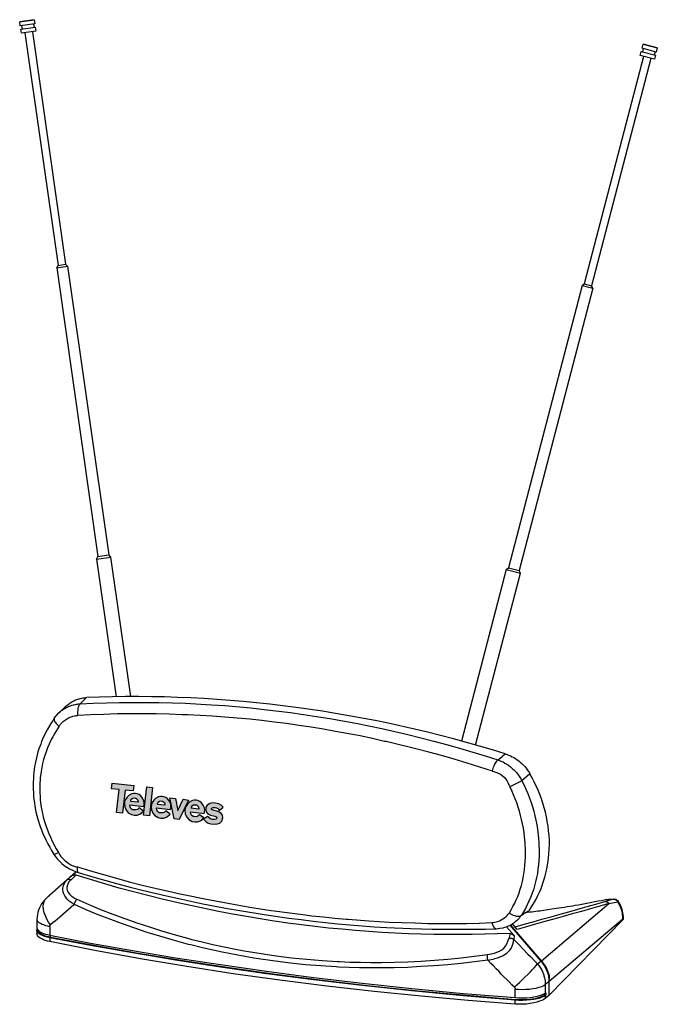
# Model space of a CAD drawing. Extents: x -7 to 253, y -28 to 374.
import ezdxf

# ---------------------------------------------------------------- set-up
doc = ezdxf.new("R2010")
doc.units = 0
doc.layers.get('0').update_dxf_attribs({"linetype": 'CONTINUOUS'})

# ---------------------------------------------------------------- blocks, each defined once
blk = doc.blocks.new('Televes_log')
at = {"true_color": 0x000000}
h = blk.add_hatch(color=18, dxfattribs=at)
h.dxf.hatch_style = 1
h.paths.add_polyline_path([(-1.63, 11.12), (-1.91, 8.96), (0.97, 8.64), (0, 0), (2.2, -0.25), (3.18, 8.46), (6.24, 8.12), (6.47, 10.22)])
h.paths.add_polyline_path([(6.45, 7.2), (5.76, 7.06), (4.76, 6.54), (3.93, 5.75), (3.36, 4.95), (3.04, 4.17), (2.94, 3.24), (3.08, 2.06), (3.57, 0.88), (4.41, -0.09), (5.68, -0.82), (6.63, -1.05), (7.71, -1.04), (8.76, -0.64), (9.32, -0.33), (10.14, 0.5), (8.51, 1.68), (7.85, 1.13), (7.32, 0.94), (6.49, 0.98), (6.01, 1.03), (5.41, 1.49), (5.11, 2.07), (5, 2.82), (10.16, 2.21), (10.36, 2.67), (10.42, 3.5), (10.35, 4.31), (9.85, 5.37), (9.2, 6.22), (8.53, 6.75), (7.79, 7.06), (7.14, 7.21)])
h.paths.add_polyline_path([(7.3, 5.27), (7.67, 5.02), (8.21, 4.52), (8.3, 3.93), (8.18, 3.95), (5.27, 4.27), (5.31, 4.6), (5.56, 4.94), (6.12, 5.27), (6.68, 5.37)], flags=16)
h.paths.add_polyline_path([(10.21, -1.06), (12.4, -1.3), (13.59, 9.38), (11.48, 9.62)])
h.paths.add_polyline_path([(16.55, 6.07), (15.85, 5.93), (14.85, 5.42), (14.02, 4.62), (13.45, 3.82), (13.13, 3.04), (13.04, 2.11), (13.18, 0.93), (13.66, -0.25), (14.51, -1.22), (15.77, -1.95), (16.72, -2.18), (17.8, -2.17), (18.86, -1.77), (19.41, -1.46), (20.23, -0.63), (18.6, 0.55), (17.94, 0), (17.42, -0.19), (16.58, -0.15), (16.1, -0.1), (15.5, 0.36), (15.21, 0.94), (15.09, 1.69), (20.25, 1.08), (20.45, 1.54), (20.51, 2.37), (20.44, 3.18), (19.94, 4.24), (19.29, 5.09), (18.62, 5.62), (17.88, 5.93), (17.23, 6.08)])
h.paths.add_polyline_path([(17.4, 4.14), (17.77, 3.89), (18.3, 3.39), (18.4, 2.8), (18.27, 2.82), (15.37, 3.14), (15.41, 3.47), (15.66, 3.81), (16.21, 4.14), (16.78, 4.24)], flags=16)
h.paths.add_polyline_path([(22.32, 5.32), (20.15, 5.57), (21.76, -2.45), (23.7, -2.67), (27.2, 4.68), (25.15, 5.08), (23.14, 0.69)])
h.paths.add_polyline_path([(31.42, 4.19), (30.68, 4.5), (30.03, 4.64), (29.35, 4.63), (28.65, 4.5), (27.66, 3.98), (26.82, 3.18), (26.25, 2.38), (25.93, 1.6), (25.84, 0.68), (25.98, -0.5), (26.46, -1.68), (27.31, -2.66), (28.57, -3.38), (29.52, -3.61), (30.6, -3.61), (31.66, -3.21), (32.21, -2.9), (33.03, -2.06), (31.4, -0.89), (30.74, -1.43), (30.22, -1.62), (29.38, -1.59), (28.9, -1.53), (28.3, -1.07), (28.01, -0.49), (27.89, 0.26), (33.05, -0.35), (33.25, 0.11), (33.31, 0.94), (33.24, 1.75), (32.74, 2.81), (32.09, 3.66)])
h.paths.add_polyline_path([(30.53, 2.46), (31.07, 1.96), (31.17, 1.37), (31.04, 1.39), (28.14, 1.71), (28.18, 2.05), (28.42, 2.38), (28.98, 2.71), (29.55, 2.81), (30.17, 2.71)], flags=16)
h.paths.add_polyline_path([(34.27, 2.75), (33.78, 2.03), (33.68, 0.96), (33.81, 0.19), (34.45, -0.57), (35.55, -1), (37.14, -1.46), (37.68, -1.69), (37.86, -2.07), (37.64, -2.51), (37.05, -2.65), (36.28, -2.63), (35.49, -2.42), (34.4, -1.51), (32.9, -2.56), (33.82, -3.58), (34.61, -4.01), (35.63, -4.29), (37.03, -4.4), (38.09, -4.37), (39.06, -4.02), (39.78, -3.31), (40.19, -2.09), (40.03, -1.05), (39.51, -0.35), (38.63, 0.19), (37.95, 0.48), (36.85, 0.75), (35.89, 1.15), (35.84, 1.35), (35.98, 1.74), (36.54, 1.93), (37.26, 1.88), (37.76, 1.71), (38.25, 1.45), (38.47, 1.2), (38.66, 0.86), (38.85, 0.86), (40.31, 2.01), (39.53, 2.75), (38.69, 3.25), (37.41, 3.56), (36.41, 3.68), (35.3, 3.38)])
at = {"linetype": 'Continuous'}
for points in [[(-1.63, 11.12), (6.47, 10.22), (6.24, 8.12), (3.18, 8.46), (2.2, -0.25), (0, 0), (0.97, 8.64), (-1.91, 8.96), (-1.63, 11.12)], [(11.48, 9.62), (13.59, 9.38), (12.4, -1.3), (10.21, -1.06), (11.48, 9.62)], [(8.51, 1.68), (7.85, 1.13), (7.32, 0.94), (6.49, 0.98), (6.01, 1.03), (5.41, 1.49), (5.11, 2.07), (5, 2.82), (10.16, 2.21), (10.36, 2.67), (10.42, 3.5), (10.35, 4.31), (9.85, 5.37), (9.2, 6.22), (8.53, 6.75), (7.79, 7.06), (7.14, 7.21), (6.45, 7.2), (5.76, 7.06), (4.76, 6.54), (3.93, 5.75), (3.36, 4.95), (3.04, 4.17), (2.94, 3.24), (3.08, 2.06), (3.57, 0.88), (4.41, -0.09), (5.68, -0.82), (6.63, -1.05), (7.71, -1.04), (8.76, -0.64), (9.32, -0.33), (10.14, 0.5), (8.51, 1.68)], [(5.21, 4.28), (8.18, 3.95), (8.3, 3.93), (8.21, 4.52), (7.67, 5.02), (7.3, 5.27), (6.68, 5.37), (6.12, 5.27), (5.56, 4.94), (5.31, 4.6), (5.27, 4.27)], [(18.6, 0.55), (17.94, 0), (17.42, -0.19), (16.58, -0.15), (16.1, -0.1), (15.5, 0.36), (15.21, 0.94), (15.09, 1.69), (20.25, 1.08), (20.45, 1.54), (20.51, 2.37), (20.44, 3.18), (19.94, 4.24), (19.29, 5.09), (18.62, 5.62), (17.88, 5.93), (17.23, 6.08), (16.55, 6.07), (15.85, 5.93), (14.85, 5.42), (14.02, 4.62), (13.45, 3.82), (13.13, 3.04), (13.04, 2.11), (13.18, 0.93), (13.66, -0.25), (14.51, -1.22), (15.77, -1.95), (16.72, -2.18), (17.8, -2.17), (18.86, -1.77), (19.41, -1.46), (20.23, -0.63), (18.6, 0.55)], [(15.31, 3.15), (18.27, 2.82), (18.4, 2.8), (18.3, 3.39), (17.77, 3.89), (17.4, 4.14), (16.78, 4.24), (16.21, 4.14), (15.66, 3.81), (15.41, 3.47), (15.37, 3.14)], [(20.15, 5.57), (22.32, 5.32), (23.14, 0.69), (25.15, 5.08), (27.2, 4.68), (23.7, -2.67), (21.76, -2.45), (20.15, 5.57)], [(31.4, -0.89), (30.74, -1.43), (30.22, -1.62), (29.38, -1.59), (28.9, -1.53), (28.3, -1.07), (28.01, -0.49), (27.89, 0.26), (33.05, -0.35), (33.25, 0.11), (33.31, 0.94), (33.24, 1.75), (32.74, 2.81), (32.09, 3.66), (31.42, 4.19), (30.68, 4.5), (30.03, 4.64), (29.35, 4.63), (28.65, 4.5), (27.66, 3.98), (26.82, 3.18), (26.25, 2.38), (25.93, 1.6), (25.84, 0.68), (25.98, -0.5), (26.46, -1.68), (27.31, -2.66), (28.57, -3.38), (29.52, -3.61), (30.6, -3.61), (31.66, -3.21), (32.21, -2.9), (33.03, -2.06), (31.4, -0.89)], [(28.08, 1.72), (31.04, 1.39), (31.17, 1.37), (31.07, 1.96), (30.53, 2.46), (30.17, 2.71), (29.55, 2.81), (28.98, 2.71), (28.42, 2.38), (28.18, 2.05), (28.14, 1.71)], [(38.85, 0.86), (40.31, 2.01), (39.53, 2.75), (38.69, 3.25), (37.41, 3.56), (36.41, 3.68), (35.3, 3.38), (34.27, 2.75), (33.78, 2.03), (33.68, 0.96), (33.81, 0.19), (34.45, -0.57), (35.55, -1), (37.14, -1.46), (37.68, -1.69), (37.86, -2.07), (37.64, -2.51), (37.05, -2.65), (36.28, -2.63), (35.49, -2.42), (34.4, -1.51), (32.9, -2.56), (33.82, -3.58), (34.61, -4.01), (35.63, -4.29), (37.03, -4.4), (38.09, -4.37), (39.06, -4.02), (39.78, -3.31), (40.19, -2.09), (40.03, -1.05), (39.51, -0.35), (38.63, 0.19), (37.95, 0.48), (36.85, 0.75), (35.89, 1.15), (35.84, 1.35), (35.98, 1.74), (36.54, 1.93), (37.26, 1.88), (37.76, 1.71), (38.25, 1.45), (38.47, 1.2), (38.66, 0.86), (38.85, 0.86)]]:
    blk.add_lwpolyline(points, dxfattribs=at)
blk = doc.blocks.new('130320')
at = {"linetype": 'Continuous'}
for p, q in [((-1.44, 374.19), (-7.38, 373.34)), ((-6.63, 371.72), (-6.43, 370.38)), ((-1.71, 372.42), (-1.52, 371.08)), ((-5.27, 368.82), (8.28, 273.83)), ((-2.21, 369.26), (11.35, 274.27)), ((247.23, 362.37), (246.89, 361.06)), ((252.96, 362.64), (247.16, 364.15)), ((247.36, 359.17), (223.16, 266.32)), ((250.36, 358.39), (226.15, 265.54)), ((252.03, 361.12), (251.69, 359.81)), ((7.74, 272.88), (8.28, 273.83)), ((7.74, 272.88), (12.14, 273.51)), ((8.28, 273.83), (11.35, 274.27)), ((12.14, 273.51), (11.35, 274.27)), ((12.14, 273.51), (28.96, 155.56)), ((7.74, 272.88), (24.56, 154.93)), ((222.29, 265.65), (192.24, 150.37)), ((222.29, 265.65), (223.16, 266.32)), ((222.29, 265.65), (226.59, 264.53)), ((223.16, 266.32), (226.15, 265.54)), ((226.59, 264.53), (226.15, 265.54)), ((226.59, 264.53), (196.54, 149.25)), ((23.93, 153.84), (24.56, 154.93)), ((23.93, 153.84), (29.87, 154.69)), ((23.93, 153.84), (31.95, 97.67)), ((24.56, 154.93), (28.96, 155.56)), ((29.87, 154.69), (28.96, 155.56)), ((38, 97.71), (29.87, 154.69)), ((191.24, 149.6), (172.98, 79.55)), ((191.24, 149.6), (192.24, 150.37)), ((191.24, 149.6), (197.04, 148.09)), ((192.24, 150.37), (196.54, 149.25)), ((197.04, 148.09), (196.54, 149.25)), ((178.76, 77.95), (197.04, 148.09)), ((19.94, 97.3), (17.29, 94.76)), ((6.75, 88.87), (8.63, 91.05)), ((200.98, 66.13), (197.69, 63.36)), ((197.69, 63.36), (192.74, 60.89)), ((6.45, 33.55), (6.75, 33.43)), ((6.75, 33.43), (7.94, 33.83)), ((7.94, 33.83), (8.45, 34.08)), ((12.11, 23.01), (13.64, 24.36)), ((3.56, 15.46), (12.11, 23.01)), ((233.21, 13.17), (236.8, 13.87)), ((234.92, 14.99), (234.92, 15.05)), ((208.82, -24.24), (238.93, 6.51)), ((238.93, 6.51), (239.1, 6.86)), ((193.03, 1.03), (194.56, 0.09)), ((194.56, 0.09), (194.45, -1.5)), ((206.99, -24.01), (207.41, -24.05)), ((207.41, -23.24), (207.41, -24.24)), ((206.94, -24.15), (207.41, -24.2))]:
    blk.add_line(p, q, dxfattribs=at)
at = {"color": 7}
for p, q in [((8.69, 85.63), (6.92, 82.8)), ((6.1, 81.33), (5.33, 79.86)), ((6.92, 82.8), (6.1, 81.33)), ((3.98, 76.79), (3.39, 75.2)), ((4.62, 78.33), (3.98, 76.79)), ((5.33, 79.86), (4.62, 78.33)), ((2.86, 73.61), (2.39, 72.02)), ((3.39, 75.2), (2.86, 73.61)), ((1.62, 68.72), (1.33, 67.07)), ((1.97, 70.37), (1.62, 68.72)), ((2.39, 72.02), (1.97, 70.37)), ((1.03, 64.6), (0.97, 63.89)), ((1.33, 67.07), (1.03, 64.6)), ((0.85, 62.12), (0.8, 60.3)), ((0.97, 63.89), (0.85, 62.12)), ((0.8, 60.3), (0.85, 58.59)), ((0.85, 58.59), (0.91, 56.94)), ((0.91, 56.94), (1.03, 55.47)), ((194.27, 57.65), (193.5, 59.24)), ((194.92, 55.94), (194.27, 57.65)), ((1.03, 55.47), (1.27, 53.46)), ((1.27, 53.46), (1.56, 51.81)), ((195.56, 54.29), (194.92, 55.94)), ((196.15, 52.58), (195.56, 54.29)), ((196.63, 50.87), (196.15, 52.58)), ((1.56, 51.81), (1.91, 50.11)), ((1.91, 50.11), (2.27, 48.46)), ((2.27, 48.46), (2.74, 46.75)), ((197.16, 49.16), (196.63, 50.87)), ((197.57, 47.46), (197.16, 49.16)), ((2.74, 46.75), (3.27, 45.1)), ((3.27, 45.1), (3.86, 43.51)), ((197.92, 45.75), (197.57, 47.46)), ((198.27, 43.98), (197.92, 45.75)), ((3.86, 43.51), (4.45, 41.86)), ((4.45, 41.86), (5.15, 40.27)), ((5.15, 40.27), (5.92, 38.68)), ((198.57, 42.27), (198.27, 43.98)), ((198.75, 40.5), (198.57, 42.27)), ((198.98, 38.03), (198.75, 40.5)), ((5.92, 38.68), (7.57, 35.61)), ((199.04, 37.26), (198.98, 38.03)), ((199.1, 35.44), (199.04, 37.26)), ((7.57, 35.61), (8.45, 34.08)), ((199.16, 33.67), (199.1, 35.44)), ((199.1, 31.96), (199.16, 33.67)), ((198.69, 26.95), (198.92, 28.9)), ((198.92, 28.9), (199.04, 30.31)), ((199.04, 30.31), (199.1, 31.96)), ((15.46, 24.66), (13.58, 22.89)), ((15.52, 24.71), (15.46, 24.66)), ((15.58, 24.77), (15.52, 24.71)), ((15.64, 24.83), (15.58, 24.77)), ((16.17, 28.13), (21.47, 26.54)), ((21.47, 26.54), (26.78, 25.01)), ((26.78, 25.01), (32.08, 23.54)), ((198.16, 23.71), (198.45, 25.36)), ((198.45, 25.36), (198.69, 26.95)), ((11.99, 20.18), (11.93, 19.82)), ((12.05, 20.47), (11.99, 20.18)), ((12.11, 20.83), (12.05, 20.47)), ((12.22, 21.12), (12.11, 20.83)), ((12.75, 22), (12.22, 21.12)), ((13.11, 22.48), (12.75, 22)), ((13.58, 22.89), (13.11, 22.48)), ((32.08, 23.54), (37.38, 22.12)), ((37.38, 22.12), (42.68, 20.77)), ((42.68, 20.77), (47.99, 19.47)), ((196.98, 19.12), (197.45, 20.59)), ((197.45, 20.59), (197.86, 22.18)), ((197.86, 22.18), (198.16, 23.71)), ((11.93, 19.82), (11.93, 19.24)), ((11.93, 19.24), (12.05, 18.65)), ((12.05, 18.65), (12.17, 18.35)), ((12.17, 18.35), (12.34, 17.94)), ((12.34, 17.94), (12.64, 17.47)), ((12.64, 17.47), (12.93, 17.06)), ((12.93, 17.06), (13.58, 16.41)), ((13.58, 16.41), (13.87, 16.17)), ((13.87, 16.17), (14.52, 15.7)), ((47.99, 19.47), (53.35, 18.23)), ((53.35, 18.23), (58.65, 17.06)), ((58.65, 17.06), (59.47, 16.88)), ((59.47, 16.88), (60.18, 16.76)), ((60.18, 16.76), (68.96, 14.93)), ((195.39, 14.7), (195.98, 16.11)), ((195.98, 16.11), (196.51, 17.59)), ((196.51, 17.59), (196.98, 19.12)), ((14.52, 15.7), (15.23, 15.29)), ((15.23, 15.29), (16, 14.93)), ((16, 14.93), (20.83, 12.81)), ((20.83, 12.81), (25.66, 10.81)), ((68.96, 14.93), (77.74, 13.29)), ((77.74, 13.29), (86.52, 11.75)), ((194.03, 11.93), (194.74, 13.29)), ((194.74, 13.29), (195.39, 14.7)), ((25.66, 10.81), (30.61, 8.87)), ((30.61, 8.87), (35.55, 7.04)), ((86.52, 11.75), (95.29, 10.4)), ((95.29, 10.4), (96.47, 10.22)), ((96.47, 10.22), (106.02, 8.93)), ((106.02, 8.93), (107.25, 8.81)), ((107.25, 8.81), (111.97, 8.22)), ((111.97, 8.22), (116.62, 7.75)), ((192.56, 9.34), (193.33, 10.63)), ((193.33, 10.63), (194.03, 11.93)), ((35.55, 7.04), (40.5, 5.27)), ((40.5, 5.27), (45.57, 3.62)), ((116.62, 7.75), (121.33, 7.28)), ((121.33, 7.28), (125.99, 6.86)), ((125.99, 6.86), (126.69, 6.8)), ((126.69, 6.8), (135.18, 6.16)), ((135.18, 6.16), (143.6, 5.63)), ((143.6, 5.63), (148.85, 5.45)), ((148.85, 5.45), (154.09, 5.27)), ((154.09, 5.27), (159.33, 5.1)), ((159.33, 5.1), (164.58, 5.04)), ((164.58, 5.04), (169.76, 5.04)), ((169.76, 5.04), (175, 5.1)), ((175, 5.1), (180.19, 5.21)), ((180.19, 5.21), (185.37, 5.39)), ((192.74, 4.33), (205.46, -10.4)), ((205.64, -10.22), (192.98, 4.44)), ((45.57, 3.62), (50.58, 2.03)), ((50.58, 2.03), (55.7, 0.5)), ((55.7, 0.5), (62.12, -1.21)), ((62.12, -1.21), (62.95, -1.44)), ((62.95, -1.44), (67.19, -2.5)), ((67.19, -2.5), (71.43, -3.51)), ((71.43, -3.51), (80.03, -5.27)), ((80.03, -5.27), (84.34, -6.1)), ((84.34, -6.1), (88.64, -6.86)), ((88.64, -6.86), (97.36, -8.16)), ((178.24, -8.34), (183.66, -7.63)), ((97.36, -8.16), (103.6, -8.93)), ((103.6, -8.93), (109.84, -9.57)), ((109.84, -9.57), (116.09, -10.04)), ((116.09, -10.04), (122.39, -10.46)), ((122.39, -10.46), (123.22, -10.52)), ((123.22, -10.52), (127.52, -10.69)), ((127.52, -10.69), (131.76, -10.81)), ((131.76, -10.81), (136, -10.87)), ((136, -10.87), (140.3, -10.87)), ((140.3, -10.87), (145.66, -10.75)), ((145.66, -10.75), (151.08, -10.58)), ((151.08, -10.58), (156.5, -10.34)), ((156.5, -10.34), (161.98, -9.93)), ((161.98, -9.93), (167.4, -9.51)), ((167.4, -9.51), (172.82, -8.98)), ((172.82, -8.98), (178.24, -8.34)), ((208.64, -18.17), (208.64, -24.42)), ((208.82, -24.24), (208.82, -17.64)), ((207.41, -24.24), (207.23, -24.36)), ((207.23, -24.36), (207.23, -25.54)), ((208.64, -24.24), (208.82, -24.24))]:
    blk.add_line(p, q, dxfattribs=at)
at = {"linetype": 'Continuous'}
for points in [[(-7.38, 373.34), (-1.44, 374.19), (-1.2, 372.5), (-7.14, 371.65)], [(-6.95, 370.31), (-1.01, 371.15), (-0.77, 369.46), (-6.71, 368.62)], [(247.16, 364.15), (252.96, 362.64), (252.53, 360.99), (246.73, 362.5)], [(246.39, 361.19), (252.19, 359.68), (251.76, 358.02), (245.96, 359.54)]]:
    blk.add_lwpolyline(points, close=True, dxfattribs=at)
at = {"color": 7}
for points in [[(190.91, 74.32), (185.67, 75.97), (180.36, 77.5), (169.76, 80.45), (164.46, 81.8), (159.1, 83.16), (153.79, 84.45), (143.07, 86.81), (137.71, 87.93), (126.99, 89.93), (121.63, 90.87), (116.21, 91.76), (105.49, 93.29), (100.07, 94), (94.7, 94.65), (89.34, 95.18), (83.92, 95.71), (78.56, 96.18), (73.2, 96.59), (67.84, 96.94), (62.48, 97.18), (57.12, 97.41), (51.81, 97.59), (46.45, 97.65), (41.15, 97.71), (35.85, 97.71), (30.55, 97.65), (25.24, 97.47), (19.94, 97.3)], [(16.41, 90.05), (16.38, 90.6), (16.4, 91.16), (16.47, 92.35), (16.53, 92.88), (16.64, 93.41), (16.76, 93.88), (16.94, 94.23), (17.11, 94.53), (17.29, 94.76)], [(17.29, 94.76), (22.65, 95), (28.01, 95.18), (33.37, 95.29), (38.74, 95.35), (44.1, 95.35), (49.46, 95.29), (54.82, 95.18), (60.18, 95), (70.9, 94.41), (76.32, 94.06), (87.05, 93.11), (92.41, 92.52), (103.13, 91.23), (108.49, 90.46), (113.85, 89.64), (119.21, 88.75), (124.51, 87.81), (129.88, 86.81), (135.18, 85.75), (140.48, 84.63), (145.78, 83.45), (151.08, 82.21), (156.39, 80.92), (161.69, 79.56), (166.93, 78.15), (172.18, 76.68), (182.66, 73.5), (187.91, 71.85)], [(6.75, 88.87), (6.22, 88.05), (5.33, 86.69), (3.8, 84.1), (2.39, 81.27), (1.97, 80.27), (1.56, 79.33), (1.21, 78.33), (0.8, 77.32), (0.5, 76.32), (0.09, 75.14), (-0.27, 73.97), (-0.56, 72.73), (-0.8, 71.55), (-1.09, 70.31), (-1.27, 69.14), (-1.62, 66.66), (-1.74, 65.42), (-1.8, 64.19), (-1.86, 62.89), (-1.91, 61.65), (-1.91, 60.42), (-1.8, 57.94), (-1.68, 56.65), (-1.5, 55.17), (-1.03, 52.11), (-0.74, 50.64), (-0.38, 49.16), (0.03, 47.63), (0.97, 44.69), (1.5, 43.27), (2.09, 41.8), (3.39, 38.97), (4.09, 37.62), (4.86, 36.2), (5.63, 34.85), (6.45, 33.55)], [(6.75, 88.87), (6.69, 88.69), (6.67, 88.46), (6.69, 88.16), (6.8, 87.81), (6.98, 87.46), (7.23, 87.09), (7.57, 86.69), (8.28, 85.98), (8.69, 85.63)], [(185.67, 67.31), (180.48, 68.96), (175.3, 70.55), (170.05, 72.14), (164.87, 73.61), (159.63, 75.03), (154.38, 76.38), (143.9, 78.97), (142.31, 79.33), (141.6, 79.45), (136.65, 80.56), (131.64, 81.63), (121.63, 83.51), (116.62, 84.39), (111.61, 85.22), (106.6, 85.98), (101.6, 86.69), (96.59, 87.34), (91.52, 87.93), (86.52, 88.46), (81.45, 88.93), (76.44, 89.34), (71.37, 89.7), (66.37, 89.99), (61.3, 90.29), (60.59, 90.29), (59, 90.34), (53.64, 90.52), (48.34, 90.64), (42.98, 90.7), (37.68, 90.7), (32.37, 90.64), (27.01, 90.46), (21.71, 90.29), (16.41, 90.05)], [(187.91, 71.85), (188.49, 72.32), (188.79, 72.61), (189.67, 73.32), (190.03, 73.61), (190.91, 74.32)], [(185.67, 67.31), (185.78, 67.84), (185.96, 68.37), (186.14, 68.96), (186.37, 69.49), (186.61, 70.08), (186.9, 70.55), (187.14, 70.96), (187.38, 71.32), (187.91, 71.85)], [(200.75, 10.52), (201.63, 11.87), (202.52, 13.29), (203.34, 14.76), (204.11, 16.23), (204.87, 17.82), (205.52, 19.41), (206.7, 22.71), (207.17, 24.48), (207.64, 26.19), (208, 28.01), (208.29, 29.78), (208.53, 31.61), (208.7, 33.49), (208.82, 35.38), (208.88, 37.26), (208.88, 39.15), (208.76, 41.03), (208.58, 42.92), (208.35, 44.8), (208.05, 46.75), (207.7, 48.57), (207.29, 50.46), (206.82, 52.34), (206.29, 54.17), (205.7, 55.94), (204.99, 57.77), (204.28, 59.47), (202.75, 62.89), (201.87, 64.54), (200.98, 66.13)], [(197.69, 63.36), (198.57, 61.59), (199.34, 59.89), (200.1, 58.12), (200.75, 56.29), (201.4, 54.52), (201.99, 52.7), (202.52, 50.87), (202.99, 49.05), (203.4, 47.22), (203.75, 45.33), (204.05, 43.51), (204.52, 39.86), (204.64, 37.97), (204.76, 34.32), (204.7, 32.55), (204.58, 30.72), (204.46, 28.96), (204.22, 27.25), (203.99, 25.48), (203.64, 23.77), (203.28, 22.12), (202.87, 20.41), (202.4, 18.82), (201.22, 15.64), (200.57, 14.11), (199.87, 12.64), (199.16, 11.22), (198.33, 9.81), (197.45, 8.45), (197.8, 8.63), (198.16, 8.87), (198.45, 9.04), (198.8, 9.28), (199.1, 9.46), (199.45, 9.69), (199.75, 9.87), (200.1, 10.1), (200.45, 10.28), (200.75, 10.52)], [(6.45, 33.55), (7.16, 32.49), (7.98, 31.49), (8.87, 30.49), (9.81, 29.6), (10.81, 28.78), (11.87, 28.01), (12.99, 27.37), (14.17, 26.78), (15.35, 26.25), (16.53, 25.83)], [(3.56, 15.46), (3.56, 15.46), (4.57, 16.41), (4.57, 16.41), (4.62, 16.47), (4.62, 16.47), (4.68, 16.53), (4.68, 16.53), (4.74, 16.58), (15.56, 26.17)], [(13.64, 24.36), (15.65, 26.14)], [(193.03, 1.03), (187.55, 0.8), (182.43, 0.68), (177.36, 0.56), (172.18, 0.5), (166.99, 0.5), (161.75, 0.56), (156.5, 0.68), (151.2, 0.85), (145.9, 1.09), (140.54, 1.38), (135.12, 1.74), (129.7, 2.15), (124.28, 2.68), (118.74, 3.21), (113.26, 3.8), (107.72, 4.51), (102.13, 5.21), (96.53, 6.04), (90.87, 6.92), (85.22, 7.87), (79.56, 8.87), (73.85, 9.93), (68.13, 11.11), (62.36, 12.34), (56.59, 13.64), (50.75, 14.99), (44.98, 16.47), (39.15, 17.94), (33.26, 19.53), (27.42, 21.24), (21.53, 23.01), (15.64, 24.83)], [(16.53, 25.83), (22.95, 23.95), (32.73, 21.24), (37.68, 19.94), (42.62, 18.71), (52.52, 16.35), (57.53, 15.23), (67.43, 13.11), (77.44, 11.22), (82.45, 10.34), (92.47, 8.69), (102.48, 7.28), (107.49, 6.63), (112.5, 6.04), (117.44, 5.51), (122.45, 4.98), (127.46, 4.51), (132.41, 4.09), (137.36, 3.74), (142.37, 3.45), (152.26, 2.98), (156.62, 2.86), (161.04, 2.74), (165.4, 2.68), (174.12, 2.68), (182.84, 2.8), (187.14, 2.92)], [(14.93, 12.81), (14.05, 13.29), (13.23, 13.87), (12.87, 14.17), (11.87, 15.17), (11.4, 15.76), (11.05, 16.29), (10.75, 16.88), (10.52, 17.47), (10.4, 17.82), (10.22, 18.88), (10.22, 19.29), (10.34, 20.12), (10.46, 20.47), (10.58, 20.88), (10.75, 21.24), (11.22, 21.95), (11.64, 22.48), (12.11, 23.01)], [(3.56, 15.46), (2.68, 14.58), (2.09, 13.82), (1.56, 13.05), (1.09, 12.22), (0.68, 11.4), (0.32, 10.52), (0.03, 9.57), (-0.15, 8.69), (-0.27, 7.75), (-0.32, 6.75)], [(5.21, 4.45), (4.39, 5.63), (3.68, 6.86), (3.09, 8.16), (2.62, 9.46), (2.39, 10.75), (2.27, 11.99), (2.39, 13.05), (2.62, 14.05), (3.03, 14.82), (3.56, 15.46)], [(14.93, 12.81), (14.88, 12.75), (14.88, 12.75), (14.82, 12.7), (14.8, 12.68), (14.76, 12.66), (14.72, 12.62), (9.04, 7.69), (8.04, 6.86), (7.1, 6.04), (6.16, 5.27), (5.21, 4.45)], [(14.93, 12.81), (14.99, 12.99), (15.11, 13.46), (15.58, 14.4), (15.82, 14.76), (16, 14.93)], [(183.78, -9.87), (178.3, -10.63), (172.82, -11.22), (167.4, -11.81), (161.92, -12.22), (156.45, -12.58), (151.03, -12.87), (145.55, -13.05), (140.07, -13.11), (135.77, -13.11), (131.41, -13.05), (127.11, -12.93), (122.75, -12.75), (121.86, -12.7), (115.62, -12.28), (109.31, -11.81), (103.13, -11.16), (96.88, -10.4), (88.16, -9.1), (83.86, -8.34), (75.26, -6.69), (70.96, -5.74), (66.72, -4.74), (62.48, -3.68), (61.59, -3.51), (54.94, -1.68), (49.81, -0.15), (44.69, 1.44), (39.68, 3.09), (34.61, 4.86), (24.71, 8.63), (19.77, 10.69), (14.93, 12.81)], [(194.89, 3.69), (198.57, 4.74), (202.22, 5.74), (205.87, 6.8), (209.59, 7.81), (213.24, 8.87), (216.89, 9.87), (220.54, 10.93), (224.26, 11.99), (227.91, 12.99), (231.56, 14.05)], [(233.21, 13.17), (229.5, 12.11), (225.73, 11.05), (222.02, 9.99), (218.25, 8.93), (214.53, 7.92), (210.76, 6.86), (207.05, 5.8), (203.28, 4.74), (199.57, 3.68), (195.8, 2.62)], [(232.39, 14.88), (231.21, 14.64), (230.03, 14.35), (228.79, 14.11), (227.5, 13.87), (226.2, 13.58), (224.9, 13.34), (222.19, 12.87), (220.78, 12.58), (219.42, 12.34), (218.31, 12.17), (217.24, 11.99), (216.13, 11.81), (215.01, 11.64), (213.89, 11.46), (212.77, 11.28), (211.65, 11.11), (208.11, 10.58), (206.58, 10.34), (205.76, 10.22), (204.99, 10.1), (204.17, 10.04), (202.52, 9.81), (201.75, 9.69), (200.93, 9.63), (198.92, 9.35)], [(205.64, -10.22), (233.21, 13.17)], [(231.56, 14.05), (231.92, 14.17), (232.64, 14.38), (232.94, 14.46), (233.62, 14.65), (233.92, 14.74), (234.62, 14.93), (234.92, 14.99)], [(231.56, 14.05), (231.74, 14.05), (231.93, 14.02), (232.09, 13.99), (232.33, 13.93), (232.68, 13.7), (232.84, 13.59), (232.97, 13.46), (233.09, 13.34), (233.21, 13.17)], [(234.92, 14.99), (235.33, 14.99), (235.57, 14.93), (235.82, 14.84), (235.98, 14.76), (236.19, 14.63), (236.39, 14.46), (236.55, 14.3), (236.69, 14.11), (236.8, 13.87)], [(236.98, 14.05), (236.95, 14.01), (236.92, 13.99), (236.86, 13.93), (236.86, 13.93), (236.8, 13.87)], [(238.93, 6.86), (238.93, 7.75), (238.81, 8.57), (238.75, 9.04), (238.69, 9.46), (238.45, 10.28), (238.34, 10.75), (238.22, 11.18), (238.09, 11.47), (237.98, 11.69), (237.84, 12), (237.57, 12.58), (237.45, 12.81), (237.28, 13.11), (237.14, 13.37), (236.98, 13.64), (236.8, 13.87)], [(239.1, 7.16), (239.1, 7.87), (239.04, 8.57), (238.93, 9.34), (238.57, 10.75), (238.34, 11.46), (238.04, 12.11), (237.75, 12.81), (237.39, 13.46), (236.98, 14.05)], [(192.56, 9.34), (193.03, 9.04), (193.56, 8.75), (194.15, 8.45), (194.74, 8.28), (195.27, 8.1), (195.86, 8.04), (196.33, 8.04), (196.8, 8.1), (197.16, 8.22), (197.45, 8.45)], [(197.45, 8.45), (197.28, 8.17), (197.16, 7.98), (196.8, 7.51), (196.45, 7.04), (196.23, 6.83), (196.04, 6.63), (195.82, 6.42), (195.33, 5.98), (194.99, 5.73), (194.86, 5.63), (194.35, 5.25), (194.21, 5.15), (194.03, 5.04), (194.03, 5.04)], [(4.92, 3.74), (4.09, 3.98), (3.27, 4.15), (2.5, 4.45), (1.8, 4.68), (1.15, 5.04), (0.62, 5.33), (0.21, 5.69), (-0.09, 6.04), (-0.27, 6.39), (-0.32, 6.75)], [(-0.32, 6.75), (-0.32, 3.27)], [(185.37, 5.39), (185.49, 4.98), (185.61, 4.62), (185.78, 4.21), (185.9, 3.92), (186.14, 3.62), (186.49, 3.15), (186.73, 3.03), (186.96, 2.98), (187.14, 2.92), (187.91, 2.98), (188.61, 3.09), (190.03, 3.33), (190.73, 3.51), (191.44, 3.74), (193.38, 4.62), (194.03, 5.04)], [(195.8, 2.62), (193.85, 4.92)], [(238.93, 6.86), (208.82, -18.65)], [(238.93, 6.51), (238.93, 6.86)], [(239.1, 6.86), (239.1, 7.16)], [(-0.32, 3.27), (-0.27, 2.98), (-0.09, 2.62), (0.15, 2.27), (0.5, 1.91), (1.03, 1.62), (1.62, 1.27), (2.33, 0.97), (3.09, 0.74), (3.98, 0.5), (4.92, 0.27)], [(4.92, -0.74), (3.86, -0.5), (2.86, -0.21), (1.97, 0.09), (1.21, 0.44), (0.62, 0.85), (0.15, 1.21), (-0.15, 1.62), (-0.32, 2.03), (-0.32, 2.39), (-0.2, 2.84)], [(-0.32, 2.27), (-0.32, 0.97)], [(208.64, -24.42), (207.23, -25.54), (206.64, -25.95), (205.87, -26.36), (204.93, -26.72), (203.81, -27.13), (202.52, -27.42), (201.1, -27.66), (199.57, -27.84), (197.98, -27.9), (196.45, -27.95), (194.92, -27.9), (175.71, -26.36), (156.5, -24.66), (137.3, -22.71), (118.03, -20.53), (98.89, -18.12), (79.8, -15.46), (60.83, -12.52), (41.98, -9.4), (23.36, -5.98), (4.92, -2.33), (3.98, -2.15), (3.12, -1.92), (2.33, -1.62), (1.62, -1.27), (1.03, -0.91), (0.5, -0.56), (0.15, -0.21), (-0.15, 0.21), (-0.27, 0.56), (-0.32, 0.97)], [(5.21, -0.62), (4.39, -0.44), (3.62, -0.21), (2.92, 0.03), (2.27, 0.27), (1.68, 0.56), (1.15, 0.85), (0.5, 1.5), (0.32, 1.86), (0.21, 2.21)], [(4.92, 3.74), (4.92, 0.27)], [(4.92, 0.27), (21.47, -2.92), (38.62, -5.98), (56.29, -8.93), (74.56, -11.75), (93.35, -14.4), (112.61, -16.94), (132.47, -19.29), (152.79, -21.47), (173.65, -23.48), (194.92, -25.24), (194.92, -21.77)], [(5.21, -0.62), (5.21, 0.21)], [(191.4, 3.73), (194.56, 0.09)], [(194.92, -26.31), (173.65, -24.48), (152.79, -22.48), (132.47, -20.3), (112.61, -17.94), (93.35, -15.46), (74.56, -12.75), (56.29, -9.93), (38.62, -6.98), (21.47, -3.92), (4.92, -0.74), (4.92, -2.33)], [(195.03, -26.13), (175.12, -24.42), (155.33, -22.59), (135.71, -20.53), (116.27, -18.23), (97.06, -15.76), (78.09, -13.11), (59.41, -10.22), (40.97, -7.22), (22.95, -3.98), (5.21, -0.62)], [(194.45, -1.5), (194.27, -1.38), (194.11, -1.3), (193.92, -1.21), (193.68, -1.15), (193.52, -1.12), (193.27, -1.09), (192.62, -1.09), (192.38, -1.15)], [(194.45, -1.5), (195.39, -2.5), (196.39, -3.51), (200.16, -7.51), (201.16, -8.45), (203.05, -10.46), (204.05, -11.46)], [(183.78, -9.87), (183.72, -9.69), (183.66, -9.4), (183.61, -9.16), (183.61, -7.81), (183.66, -7.63)], [(194.62, -21), (193.56, -19.94), (192.5, -18.82), (189.26, -15.58), (188.2, -14.46), (187.14, -13.4), (186.08, -12.28), (185.02, -11.22), (183.96, -10.1), (183.93, -10.07), (183.9, -10.04), (183.84, -9.99), (183.84, -9.99), (183.8, -9.92), (183.78, -9.87)], [(194.62, -21), (195.62, -20.06), (196.68, -19.06), (197.8, -18), (198.92, -16.88), (200.04, -15.82), (201.04, -14.76), (201.99, -13.76), (202.81, -12.87), (203.46, -12.11), (204.05, -11.46)], [(204.05, -11.46), (205.46, -10.4)], [(204.05, -11.46), (204.34, -11.81), (204.58, -12.17), (204.87, -12.58), (205.17, -12.93), (205.64, -13.76), (205.82, -14.17), (206.05, -14.58), (206.23, -14.99), (206.4, -15.46), (206.58, -15.88), (206.7, -16.29), (206.82, -16.76), (206.94, -17.17), (207.05, -17.64), (207.11, -18.06), (207.23, -19), (207.23, -19.88)], [(194.92, -21.77), (196.33, -21.83), (197.74, -21.89), (199.28, -21.83), (200.75, -21.71), (202.16, -21.53), (203.52, -21.3), (204.7, -21), (205.76, -20.65), (206.58, -20.24), (207.23, -19.88)], [(208.64, -18.82), (207.23, -19.88)], [(207.23, -19.88), (207.23, -23.36), (207.41, -23.24)], [(194.92, -25.24), (196.45, -25.3), (198.04, -25.36), (199.63, -25.3), (201.16, -25.13), (202.58, -24.95), (203.87, -24.66), (204.99, -24.36), (205.87, -24.07), (206.64, -23.71), (207.23, -23.36)], [(206.76, -24.3), (206.76, -23.64)], [(206.99, -23.89), (206.99, -24.01), (206.94, -24.07), (206.94, -24.15), (206.88, -24.18), (206.76, -24.3)], [(206.99, -23.89), (206.99, -23.5)], [(207.23, -24.36), (206.64, -24.71), (205.87, -25.07), (204.99, -25.42), (203.87, -25.72), (202.58, -25.95), (201.16, -26.19), (199.63, -26.31), (198.04, -26.36), (196.45, -26.36), (194.92, -26.31)], [(194.92, -27.9), (194.92, -26.31)], [(206.76, -24.3), (206.11, -24.66), (205.29, -25.01), (204.28, -25.36), (203.16, -25.66), (201.93, -25.89), (200.57, -26.07), (199.16, -26.19), (196.33, -26.19), (195.03, -26.13)], [(206.88, -24.18), (207.41, -24.24)]]:
    blk.add_lwpolyline(points, dxfattribs=at)
at = {"linetype": 'Continuous'}
for points, end_tangent in [([(8.63, 91.05), (9.75, 92.11), (11.66, 93.94), (14.7, 96), (16.41, 96.71), (18.35, 97.15), (19.54, 97.31), (19.94, 97.3)], (0.995815, -0.091395)), ([(8.63, 91.05), (9.34, 91.7), (11.64, 93.23), (13.34, 94), (15.46, 94.53), (17, 94.76), (17.29, 94.76)], (0.9995, -0.031615)), ([(8.69, 85.63), (9.57, 86.69), (10.93, 87.96), (12.58, 88.99), (14.93, 89.84), (16.41, 90.05)], (0.997769, 0.066763)), ([(190.91, 74.32), (192.32, 73.82), (195.03, 72.41), (197.63, 70.37), (199.98, 67.72), (200.98, 66.13)], (0.472222, -0.88148)), ([(187.91, 71.85), (189.97, 71.02), (193.03, 69.02), (196.18, 65.78), (197.69, 63.36)], (0.368629, -0.929577)), ([(185.67, 67.31), (188.03, 66.44), (191.03, 64.19), (192.74, 60.89), (193.5, 59.24)], (0.436731, -0.899592)), ([(8.45, 34.08), (9.06, 33.03), (10.8, 31.01), (12.66, 29.61), (14.51, 28.55), (16.17, 28.13)], (0.982338, -0.187117)), ([(13.64, 24.36), (14.02, 24.63), (14.52, 24.83), (15.11, 24.89), (15.64, 24.83)], (0.993924, -0.110065)), ([(16.17, 28.13), (16.11, 27.45), (16.2, 26.28), (16.53, 25.83)], (0.759888, -0.650054)), ([(12.11, 23.01), (12.34, 23.12), (12.71, 23.18), (13.2, 23.07), (13.58, 22.89)], (0.814502, -0.580161)), ([(232.39, 14.88), (233.44, 15), (234.62, 15.05), (234.98, 15.05), (235.65, 15.02), (236.27, 14.77), (236.98, 14.05)], (0.425386, -0.905012)), ([(185.37, 5.39), (187.82, 5.93), (190.57, 7.36), (192.56, 9.34)], (0.635967, 0.771716)), ([(183.66, -7.63), (186.46, -7.06), (190.24, -5.01), (192.38, -1.15), (193.03, 1.03)], (0.00345, 0.999994)), ([(183.78, -9.87), (186.58, -9.3), (190.8, -7.51), (193.28, -5.11), (194.45, -1.5)], (0.00345, 0.999994)), ([(205.46, -10.4), (206.66, -11.94), (207.91, -14.41), (208.55, -16.49), (208.64, -18.17)], (-0.012886, -0.999917)), ([(205.64, -10.22), (206.87, -11.76), (208.12, -14.23), (208.76, -16.31), (208.82, -17.64)], (-0.012886, -0.999917)), ([(194.62, -21), (194.75, -21.11), (194.84, -21.25), (194.92, -21.53), (194.92, -21.77)], (-0.091071, -0.995844))]:
    blk.add_spline(points, degree=3, dxfattribs=dict(at, end_tangent=end_tangent))
blk.add_spline([(4.92, 3.74), (4.94, 4.03), (5.08, 4.31), (5.21, 4.45)], degree=3, dxfattribs=at)
at = {"xscale": 1.08, "yscale": 1.08, "zscale": 1.08}
blk.add_blockref('Televes_log', (32.19, 50.41), dxfattribs=at)

msp = doc.modelspace()

# ---------------------------------------------------------------- block references
at = {"linetype": 'Continuous'}
msp.add_blockref('130320', (0, 0), dxfattribs=at)

doc.saveas('drawing.dxf')
